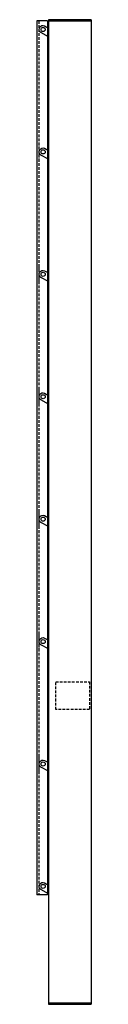
# Model space of a CAD drawing. Units: millimetres. Extents: x 5305 to 53915, y -11887 to 10420.
# Drawn here: x 22063 to 22190, y -11887 to -9570 of the extents above; entities that cross this region are included whole.
import ezdxf

# ---------------------------------------------------------------- set-up
doc = ezdxf.new("R2010")
doc.units = ezdxf.units.MM
doc.header["$MEASUREMENT"] = 0
doc.linetypes.add('HIDDEN', pattern=[9.525, 6.35, -3.175])

msp = doc.modelspace()

# ---------------------------------------------------------------- linework, layer by layer
at = {"color": 11, "linetype": 'HIDDEN', "true_color": 0xf27172}
for p, q in [((22107.234, -11127.944), (22186.784, -11127.944)), ((22107.234, -11192.944), (22107.234, -11127.944)), ((22186.784, -11127.944), (22186.784, -11192.944)), ((22186.784, -11192.944), (22107.234, -11192.944))]:
    msp.add_line(p, q, dxfattribs=at)
at = {"color": 1, "flags": 128}
for points in [[(22062.736, -9573.303), (22062.736, -9901.303)], [(22087.736, -9573.303), (22062.736, -9573.303)], [(22087.736, -9573.303), (22087.736, -9901.303)], [(22062.736, -9859.873), (22062.736, -10187.873)], [(22087.736, -9859.873), (22087.736, -10187.873)], [(22062.736, -10147.873), (22062.736, -10475.873)], [(22087.736, -10147.873), (22087.736, -10475.873)], [(22062.736, -10435.873), (22062.736, -10763.873)], [(22087.736, -10435.873), (22087.736, -10763.873)], [(22062.736, -10723.873), (22062.736, -11051.873)], [(22087.736, -10723.873), (22087.736, -11051.873)], [(22062.736, -11011.873), (22062.736, -11339.873)], [(22087.736, -11011.873), (22087.736, -11339.873)], [(22062.736, -11300.943), (22062.736, -11628.943)], [(22087.736, -11300.943), (22087.736, -11628.943)], [(22087.736, -11628.943), (22062.736, -11628.943)]]:
    msp.add_lwpolyline(points, dxfattribs=at)
at = {"color": 1, "linetype": 'HIDDEN', "flags": 128}
for points in [[(22067.236, -9573.303), (22067.236, -9901.303)], [(22067.236, -9859.873), (22067.236, -10187.873)], [(22067.236, -10147.873), (22067.236, -10475.873)], [(22067.236, -10435.873), (22067.236, -10763.873)], [(22067.236, -10723.873), (22067.236, -11051.873)], [(22067.236, -11011.873), (22067.236, -11339.873)], [(22067.236, -11300.943), (22067.236, -11628.943)]]:
    msp.add_lwpolyline(points, dxfattribs=at)
at = {"color": 5}
for points in [[(22090.494, -9610.411), (22072.378, -9600.779, -0.41421356), (22069.07, -9589.959), (22070.009, -9588.193, -0.41421356), (22080.829, -9584.886), (22090.494, -9590.025)], [(22090.494, -9898.411), (22072.378, -9888.779, -0.41421356), (22069.07, -9877.959), (22070.009, -9876.193, -0.41421356), (22080.829, -9872.886), (22090.494, -9878.025)], [(22090.494, -10186.411), (22072.378, -10176.779, -0.41421356), (22069.07, -10165.959), (22070.009, -10164.193, -0.41421356), (22080.829, -10160.886), (22090.494, -10166.025)], [(22090.494, -10474.411), (22072.378, -10464.779, -0.41421356), (22069.07, -10453.959), (22070.009, -10452.193, -0.41421356), (22080.829, -10448.886), (22090.494, -10454.025)], [(22090.494, -10762.411), (22072.378, -10752.779, -0.41421356), (22069.07, -10741.959), (22070.009, -10740.193, -0.41421356), (22080.829, -10736.886), (22090.494, -10742.025)], [(22090.494, -11050.411), (22072.378, -11040.779, -0.41421356), (22069.07, -11029.959), (22070.009, -11028.193, -0.41421356), (22080.829, -11024.886), (22090.494, -11030.025)], [(22090.494, -11338.411), (22072.378, -11328.779, -0.41421356), (22069.07, -11317.959), (22070.009, -11316.193, -0.41421356), (22080.829, -11312.886), (22090.494, -11318.025)], [(22090.494, -11626.411), (22072.378, -11616.779, -0.41421356), (22069.07, -11605.959), (22070.009, -11604.193, -0.41421356), (22080.829, -11600.886), (22090.494, -11606.025)]]:
    msp.add_lwpolyline(points, format="xyb", dxfattribs=at)
at = {"color": 5, "flags": 128}
for points in [[(22090.494, -9570.284), (22090.494, -11886.603)], [(22190.494, -9570.284), (22090.494, -9570.284), (22090.494, -9573.284), (22190.494, -9573.284), (22190.494, -9570.284)], [(22190.494, -9570.284), (22190.494, -11886.603)], [(22190.494, -11883.603), (22090.494, -11883.603), (22090.494, -11886.603), (22190.494, -11886.603), (22190.494, -11883.603)]]:
    msp.add_lwpolyline(points, dxfattribs=at)
at = {"color": 7, "flags": 128}
msp.add_lwpolyline([(22166.776, -11886.603), (22090.494, -11886.603)], dxfattribs=at)
at = {"color": 5}
for centre in [(22077.486, -9593.302), (22077.486, -9881.302), (22077.486, -10169.302), (22077.486, -10457.302), (22077.486, -10745.302), (22077.486, -11033.302), (22077.486, -11321.302), (22077.486, -11609.302)]:
    msp.add_circle(centre, 4.85, dxfattribs=at)

doc.saveas('drawing.dxf')
